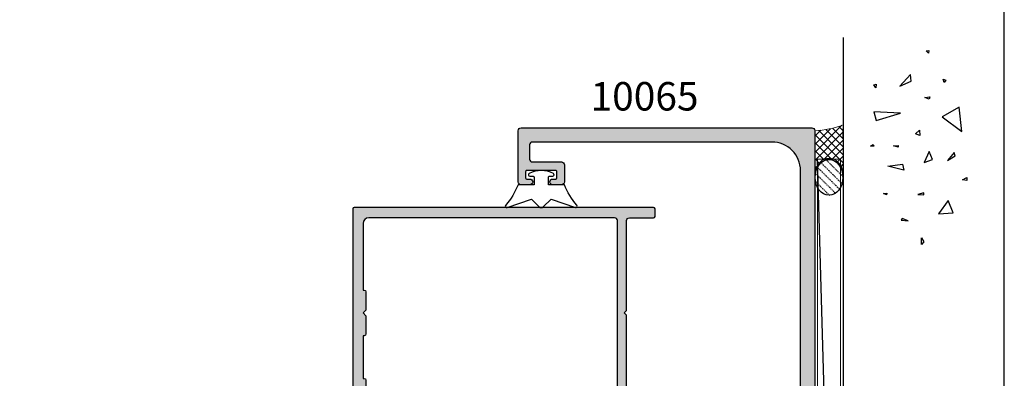
# Model space of a CAD drawing. Units: millimetres. Extents: x 1512 to 1866, y 0 to 482.
# Drawn here: x 1693 to 1866, y 277 to 340 of the extents above; entities that cross this region are included whole.
import ezdxf

# ---------------------------------------------------------------- set-up
doc = ezdxf.new("R2010")
doc.units = ezdxf.units.MM
doc.linetypes.add('DASHED', pattern=[0.2, 0.1, -0.1])
doc.layers.get('0').update_dxf_attribs({"plot": 0})
for name, color, linetype in [('APL Building', 3, 'Continuous'), ('APL Hatch', 253, 'Continuous'), ('APL Joinery', 2, 'Continuous'), ('APL Notes', 7, 'Continuous')]:
    doc.layers.add(name, color=color, linetype=linetype)
doc.styles.add('Arial-Bold', font='arialbd_1.ttf')

# ---------------------------------------------------------------- blocks, each defined once
blk = doc.blocks.new('9010313', base_point=(-675.4603067194629, 111.7498037176867))
at = {"layer": 'APL Joinery', "color": 252}
for points in [[(-672.9603067200705, 115.8054589126376, 0.0813324331127827), (-669.3732550140619, 117.993062651044)], [(-674.4603067194518, 113.7498037177314), (-674.4603067188027, 113.1998037179149, 0.4142135616875204), (-674.2603067192708, 112.9998037179149)], [(-672.9603067189889, 107.6941485228166), (-672.9603067194518, 110.4998037177314), (-674.2603067192655, 110.4998037180108, 0.4142135623730951), (-674.4603067192656, 110.2998037180108)], [(-669.3732550135989, 105.5065447844161, 0.0813324331127827), (-672.9603067196076, 107.6941485228225)]]:
    blk.add_lwpolyline(points, format="xyb", dxfattribs=at)
for points in [[(-668.9742314615694, 117.7211927329366), (-670.4603067189889, 113.4569104989208), (-669.1067533288585, 112.1033571083247)], [(-674.2603067192655, 112.9998037177314), (-672.9603067194518, 112.9998037177314), (-672.9603067197195, 115.8054589127799)], [(-669.1067533293214, 111.3962503271353), (-670.4603067194518, 110.0426969365393), (-668.9742314614108, 105.7784147030849)], [(-674.4603067194518, 110.2998037180108), (-674.4603067194518, 109.7498037177314)]]:
    blk.add_lwpolyline(points, dxfattribs=at)
at = {"layer": 'APL Joinery', "color": 252, "extrusion": (0, 0, -1)}
for points in [[(669.3732550139576, 117.9930626512002, 0.7665651046927385), (668.9742314613977, 117.7211927328813)], [(674.4603067194519, 109.7498037177309, 0.780776406396054), (674.930894954702, 109.6321566588247, 0.2500000000110582), (674.9308949547436, 113.867450776559, 0.7807764063960541), (674.4603067194519, 113.7498037177309)], [(669.1067533288586, 112.1033571083242, 0.4142135625636002), (669.1067533290886, 111.3962503269077)], [(668.9742314614083, 105.7784147030768, 0.7665651043313928), (669.3732550137603, 105.5065447845577)]]:
    blk.add_lwpolyline(points, format="xyb", dxfattribs=at)
blk = doc.blocks.new('10065')
at = {"layer": 'APL Hatch'}
h = blk.add_hatch(color=256, dxfattribs=at)
h.dxf.hatch_style = 1
edge = h.paths.add_edge_path()
edge.add_arc((49.50000000004911, 147.4999999988243), 0.5, -90, 0, ccw=False)
edge.add_line((49.50000000004911, 146.9999999988243), (44.40000000005238, 146.999999998828))
edge.add_arc((44.40000000005284, 146.4999999988275), 0.5000000000004547, 90.00000000005213, 179.9999999999479)
edge.add_line((43.90000000005239, 146.4999999988279), (43.90000000004874, 143.4999999988425))
edge.add_arc((44.40000000005011, 143.499999998842), 0.5000000000013644, 179.9999999999479, 269.9999999998437)
edge.add_line((44.40000000004874, 142.9999999988407), (45.95000000004984, 142.9999999988261))
edge.add_arc((45.95000000004984, 143.4999999988261), 0.5, 270, 450)
edge.add_line((45.95000000004984, 143.9999999988261), (45.40000000004875, 143.9999999988261))
edge.add_arc((45.40000000004875, 144.1999999988232), 0.1999999999970896, 180, 270, ccw=False)
edge.add_line((45.20000000005166, 144.1999999988232), (45.20000000005075, 145.299999998829))
edge.add_arc((45.40000000004783, 145.299999998829), 0.1999999999970896, 89.99999999947892, 180, ccw=False)
edge.add_line((45.40000000004965, 145.4999999988261), (50.50000000005002, 145.4999999988243))
edge.add_arc((50.50000000005184, 145.2999999988272), 0.1999999999970896, 0, 90.00000000052108, ccw=False)
edge.add_line((50.70000000004893, 145.2999999988272), (50.70000000004984, 144.1999999988214))
edge.add_arc((50.50000000005093, 144.1999999988232), 0.1999999999989086, 269.9999999994789, 359.9999999994789, ccw=False)
edge.add_line((50.50000000004911, 143.9999999988243), (49.95000000004984, 143.9999999988243))
edge.add_arc((49.95000000004984, 143.4999999988243), 0.5, 90, 270)
edge.add_line((49.95000000004984, 142.9999999988243), (51.50000000004911, 142.9999999988243))
edge.add_arc((51.50000000004911, 143.4999999988243), 0.5, 270, 360)
edge.add_line((52.00000000004911, 143.4999999988243), (52.00000000005002, 152.4999999988243))
edge.add_arc((51.50000000005002, 152.4999999988243), 0.5, 0, 90)
edge.add_line((51.50000000005002, 152.9999999988243), (0.4999999999618013, 152.9999999988334))
edge.add_arc((0.4999999995916369, 152.4999999992418), 0.4999999995916369, 89.99999995758228, 179.9999999575823)
edge.add_line((0, 152.4999999996119), (-5.68e-14, 0.4999999985114414))
edge.add_arc((0.4999999992359676, 0.4999999992408562), 0.4999999992360245, 180.0000000835848, 270.0000000835848)
edge.add_line((0.4999999999653824, 4.8317e-12), (1.999999999961744, 1.93836e-11))
edge.add_arc((1.999999999961744, 0.5000000000193836), 0.5, 270, 360)
edge.add_line((2.499999999961744, 0.5000000000193836), (2.499999999960834, 2.600000000041092))
edge.add_arc((2.749999999960835, 2.600000000041204), 0.2500000000000009, 89.99999999979178, 180.0000000000259, ccw=False)
edge.add_line((2.749999999961744, 2.850000000041205), (4.42320508071424, 2.850000000035123))
edge.add_arc((4.42320508071515, 3.10000000003509), 0.2499999999999671, 269.9999999997913, 300.0000000000042)
edge.add_line((4.548205080715149, 2.883493649089018), (6.482050807502616, 4.000000000021174))
edge.add_line((6.482050807502616, 4.000000000021174), (14.49999999999721, 4.000000000022993))
edge.add_arc((14.49999999999767, 5.000000000022538), 0.9999999999995453, 269.9999999999739, 359.9999999998176)
edge.add_line((15.49999999999721, 5.000000000019355), (15.50000000000324, 6.95151724430201))
edge.add_arc((15.00000000000326, 6.951517244303552), 0.4999999999999769, 359.9999999998233, 480.000000000012)
edge.add_line((14.75000000000318, 7.384529946195698), (12.79364166426961, 6.255025934428005))
edge.add_line((12.79364166426961, 6.255025934428005), (7.499999999941735, 6.255025934458245))
edge.add_arc((7.499999999969034, 11.25502593445826), 5.000000000000014, 179.9999999999999, 269.9999999996872, ccw=False)
edge.add_line((2.49999999996902, 11.25502593445827), (2.499999999961801, 145.5000000003923))
edge.add_arc((7.499999999961801, 145.5000000003923), 5, 89.99999999741527, 180, ccw=False)
edge.add_line((7.500000000187355, 150.5000000003923), (49.50000000007094, 150.4999999985915))
edge.add_arc((49.5000000000482, 149.9999999985915), 0.5, 0, 89.99999999739453, ccw=False)
edge.add_line((50.00000000004821, 149.9999999985915), (50.00000000004911, 147.4999999988243))
at = {"layer": 'APL Joinery', "flags": 128}
blk.add_lwpolyline([(50.00000000004911, 147.4999999988243, -0.4142135623730951), (49.50000000004911, 146.9999999988243), (44.40000000005238, 146.999999998828, 0.4142135623725622), (43.90000000005239, 146.4999999988279), (43.90000000004874, 143.4999999988425, 0.4142135623725622), (44.40000000004874, 142.9999999988407), (45.95000000004984, 142.9999999988261, 0.9999999999999998), (45.95000000004984, 143.9999999988261), (45.40000000004875, 143.9999999988261, -0.4142135623730951), (45.20000000005166, 144.1999999988232), (45.20000000005075, 145.299999998829, -0.414213562375759), (45.40000000004965, 145.4999999988261), (50.50000000005002, 145.4999999988243, -0.414213562375759), (50.70000000004893, 145.2999999988272), (50.70000000004984, 144.1999999988214, -0.4142135623730951), (50.50000000004911, 143.9999999988243), (49.95000000004984, 143.9999999988243, 0.9999999999999998), (49.95000000004984, 142.9999999988243), (51.50000000004911, 142.9999999988243, 0.4142135623730951), (52.00000000004911, 143.4999999988243), (52.00000000005002, 152.4999999988243, 0.4142135623730951), (51.50000000005002, 152.9999999988243), (0.4999999999618013, 152.9999999988334, 0.4142135623730951), (0, 152.4999999996119), (-5.68e-14, 0.4999999985114414, 0.4142135623730951), (0.4999999999653824, 4.8317e-12), (1.999999999961744, 1.93836e-11, 0.4142135623730951), (2.499999999961744, 0.5000000000193836), (2.499999999960834, 2.600000000041092, -0.4142135623742913), (2.749999999961744, 2.850000000041205), (4.42320508071424, 2.850000000035123, 0.1316524975883404), (4.548205080715149, 2.883493649089018), (6.482050807502616, 4.000000000021174), (14.49999999999721, 4.000000000022993, 0.414213562372296), (15.49999999999721, 5.000000000019355), (15.50000000000324, 6.95151724430201, 0.5773502691907241), (14.75000000000318, 7.384529946195698), (12.79364166426961, 6.255025934428005), (7.499999999941735, 6.255025934458245, -0.4142135623714968), (2.49999999996902, 11.25502593445827), (2.499999999961801, 145.5000000003923, -0.4142135623863078), (7.500000000187355, 150.5000000003923), (49.50000000007094, 150.4999999985915, -0.4142135623597758), (50.00000000004821, 149.9999999985915)], format="xyb", close=True, dxfattribs=at)
blk = doc.blocks.new('10068')
at = {"layer": 'APL Hatch'}
h = blk.add_hatch(color=256, dxfattribs=at)
h.dxf.hatch_style = 1
edge = h.paths.add_edge_path(flags=16)
edge.add_line((20.2000000000929, 122.1999999999915), (20.20000000009199, 110.5000024911931))
edge.add_line((20.20000000009199, 110.5000024911931), (20.0000000000938, 110.5000024911931))
edge.add_arc((20.0000000000938, 110.2000024911931), 0.2999999999999971, 90, 180)
edge.add_line((19.70000000009381, 110.2000024911931), (19.70000000009381, 107.0000024911913))
edge.add_line((19.70000000009381, 107.0000024911913), (20.20000000009381, 106.5000024911913))
edge.add_line((20.20000000009381, 106.5000024911913), (19.70000000009381, 106.0000024911913))
edge.add_line((19.70000000009381, 106.0000024911913), (19.70000000009381, 102.8000024911913))
edge.add_arc((20.0000000000938, 102.8000024911913), 0.2999999999999936, 180, 270.0000000000007)
edge.add_line((20.0000000000938, 102.5000024911913), (20.20000000009563, 102.5000024911913))
edge.add_line((20.20000000009563, 102.5000024911913), (20.20000000009381, 94.9999464274568))
edge.add_line((20.20000000009381, 94.9999464274568), (20.0000000000938, 94.9999464274568))
edge.add_arc((20.0000000000938, 94.69994642745682), 0.2999999999999971, 89.99999999999935, 180)
edge.add_line((19.70000000009381, 94.69994642745682), (19.70000000009381, 91.499946427455))
edge.add_line((19.70000000009381, 91.499946427455), (20.20000000009381, 90.999946427455))
edge.add_line((20.20000000009381, 90.999946427455), (19.70000000009381, 90.49994642745501))
edge.add_line((19.70000000009381, 90.49994642745501), (19.70000000009381, 87.299946427455))
edge.add_arc((20.0000000000938, 87.299946427455), 0.2999999999999971, 180, 270)
edge.add_line((20.0000000000938, 86.99994642745499), (20.20000000009381, 86.99994642745499))
edge.add_line((20.20000000009381, 86.99994642745499), (20.20000000008017, 62.5000024913928))
edge.add_line((20.20000000008017, 62.5000024913928), (19.70000000009381, 62.5000024913928))
edge.add_line((19.70000000009381, 62.5000024913928), (19.70000000009381, 59.00000249139099))
edge.add_line((19.70000000009381, 59.00000249139099), (20.20000000009381, 58.50000249139099))
edge.add_line((20.20000000009381, 58.50000249139099), (19.70000000009381, 58.00000249139099))
edge.add_line((19.70000000009381, 58.00000249139099), (19.70000000009381, 54.50000249139098))
edge.add_line((19.70000000009381, 54.50000249139098), (20.20000000007744, 54.50000249139098))
edge.add_line((20.20000000007744, 54.50000249139098), (20.20000000007195, 45.99999999994711))
edge.add_arc((19.20000000007127, 46.00000000000054), 1.000000000000682, 270.0000000000391, 359.9999999969385, ccw=False)
edge.add_line((19.20000000007195, 44.99999999999986), (9.66907e-11, 45.00000000000169))
edge.add_arc((9.66904e-11, 43.20000000000242), 1.799999999999272, 90, 180.0000000000579)
edge.add_line((-1.799999999902581, 43.2000000000006), (-1.799999999902581, 38.5000000003182))
edge.add_line((-1.799999999902581, 38.5000000003182), (-1.999999999900765, 38.5000000003182))
edge.add_arc((-1.999999999900766, 38.20000000031821), 0.2999999999999971, 89.99999999999987, 180)
edge.add_line((-2.299999999900762, 38.20000000031821), (-2.299999999900762, 35.0000000003182))
edge.add_line((-2.299999999900762, 35.0000000003182), (-1.799999999900762, 34.5000000003182))
edge.add_line((-1.799999999900762, 34.5000000003182), (-2.299999999900762, 34.0000000003182))
edge.add_line((-2.299999999900762, 34.0000000003182), (-2.299999999900762, 30.80000000031638))
edge.add_arc((-1.999999999900766, 30.80000000031638), 0.2999999999999965, 180, 270.0000000000001)
edge.add_line((-1.999999999900765, 30.50000000031638), (-1.799999999898943, 30.50000000031638))
edge.add_line((-1.799999999898943, 30.50000000031638), (-1.799999999900762, 23.80000000578899))
edge.add_arc((-2.799999999900762, 23.80000000578899), 1, -90, 0, ccw=False)
edge.add_line((-2.799999999900762, 22.80000000578899), (-3.29999999868022, 22.80000000578899))
edge.add_arc((-3.299999998683865, 20.50000000578972), 2.299999999999279, 89.9999999999092, 179.9999999999998)
edge.add_line((-5.599999998683145, 20.50000000578972), (-5.5999999999528, 16.00000000000533))
edge.add_line((-5.5999999999528, 16.00000000000533), (-6.0999999999528, 16.00000000000352))
edge.add_arc((-6.099999999955755, 15.80000000000211), 0.2000000000014097, 89.9999999991532, 179.9999999992835)
edge.add_line((-6.299999999957165, 15.80000000000461), (-6.299999999955346, 13.5000000003182))
edge.add_line((-6.299999999955346, 13.5000000003182), (-6.499999999955349, 13.5000000003182))
edge.add_arc((-6.49999999995535, 13.2000000003182), 0.2999999999999971, 89.99999999999984, 180)
edge.add_line((-6.799999999955346, 13.2000000003182), (-6.799999999955346, 10.0000000003182))
edge.add_line((-6.799999999955346, 10.0000000003182), (-6.299999999955346, 9.500000000318202))
edge.add_line((-6.299999999955346, 9.500000000318202), (-6.799999999955346, 9.000000000318202))
edge.add_line((-6.799999999955346, 9.000000000318202), (-6.799999999955346, 5.800000000316387))
edge.add_arc((-6.499999999955343, 5.800000000316393), 0.3000000000000034, 180.0000000000012, 269.9999999999988)
edge.add_line((-6.499999999955349, 5.50000000031639), (-6.299999999955346, 5.50000000031639))
edge.add_line((-6.299999999955346, 5.50000000031639), (-6.299999999955346, 2.300002491185182))
edge.add_arc((-6.799999999955346, 2.300002491185182), 0.5, -90, 0, ccw=False)
edge.add_line((-6.799999999955346, 1.800002491185182), (-23.89999999991152, 1.800002491185182))
edge.add_arc((-23.89999999991152, 2.300002491185179), 0.4999999999999969, 179.9999999999964, 270.0000000000004, ccw=False)
edge.add_line((-24.39999999991152, 2.30000249118521), (-24.39999999990328, 122.6999999999915))
edge.add_arc((-23.89999999990328, 122.6999999999915), 0.5000000000000036, 90.0000000000004, 179.9999999999968, ccw=False)
edge.add_line((-23.89999999990328, 123.1999999999915), (19.2000000000929, 123.1999999999915))
edge.add_arc((19.2000000000929, 122.1999999999915), 1, 0, 90, ccw=False)
edge = h.paths.add_edge_path()
edge.add_arc((-1.499999999957958, 1.025255128605943), 1.499999999998246, -1.8542323232395574e-10, 78.46304096712572, ccw=False)
edge.add_line((4.02878e-11, 1.025255128601088), (4.02878e-11, 0.2499999999944293))
edge.add_arc((-0.2499999999278799, 0.249999999968054), 0.2499999999681677, -89.99999999395521, 6.044786005077185e-09, ccw=False)
edge.add_line((-0.2499999999015046, -1.137e-13), (-30.74999999990152, -1.46656e-11))
edge.add_arc((-30.74999999990152, 0.2499999999853344), 0.25, 180, 270, ccw=False)
edge.add_line((-30.99999999990152, 0.2499999999853344), (-30.99999999990152, 1.550002491185182))
edge.add_arc((-30.74999999990152, 1.550002491185182), 0.25, 90, 180, ccw=False)
edge.add_line((-30.74999999990152, 1.800002491185182), (-26.49999999990516, 1.800002491185182))
edge.add_arc((-26.49999999990516, 2.300002491185182), 0.5, 270, 360)
edge.add_line((-25.99999999990516, 2.300002491185182), (-25.99999999990331, 9.100000000318573))
edge.add_line((-25.99999999990331, 9.100000000318573), (-25.59999999990186, 9.500000000320028))
edge.add_line((-25.59999999990186, 9.500000000320028), (-25.99999999990331, 9.900000000323303))
edge.add_line((-25.99999999990331, 9.900000000323303), (-25.99999999990331, 34.10000000031857))
edge.add_line((-25.99999999990331, 34.10000000031857), (-25.59999999990186, 34.50000000032003))
edge.add_line((-25.59999999990186, 34.50000000032003), (-25.99999999990331, 34.90000000032149))
edge.add_line((-25.99999999990331, 34.90000000032149), (-25.99999999990331, 58.10000249139273))
edge.add_line((-25.99999999990331, 58.10000249139273), (-25.59999999990186, 58.50000249139464))
edge.add_line((-25.59999999990186, 58.50000249139464), (-25.99999999990513, 58.90000249139382))
edge.add_line((-25.99999999990513, 58.90000249139382), (-25.99999999990328, 90.59994642745721))
edge.add_line((-25.99999999990328, 90.59994642745721), (-25.59999999990183, 90.99994642745867))
edge.add_line((-25.59999999990183, 90.99994642745867), (-25.99999999990328, 91.39994642745648))
edge.add_line((-25.99999999990328, 91.39994642745648), (-25.99999999990146, 106.1000024912317))
edge.add_line((-25.99999999990146, 106.1000024912317), (-25.59999999990183, 106.5000024912332))
edge.add_line((-25.59999999990183, 106.5000024912332), (-25.99999999990146, 106.900002491231))
edge.add_line((-25.99999999990146, 106.900002491231), (-25.99999999990056, 122.6999999999897))
edge.add_arc((-26.49999999990055, 122.6999999999897), 0.5, 0, 90)
edge.add_line((-26.49999999990055, 123.1999999999897), (-30.74999999990601, 123.1999999999915))
edge.add_arc((-30.74999999990601, 123.4499999999915), 0.25, 180, 270, ccw=False)
edge.add_line((-30.99999999990601, 123.4499999999915), (-30.99999999990871, 124.7499999999926))
edge.add_arc((-30.74999999990871, 124.7499999999926), 0.25, 90, 180, ccw=False)
edge.add_line((-30.74999999990871, 124.9999999999926), (21.75000000009126, 124.9999999999926))
edge.add_arc((21.75000000009126, 124.7499999999926), 0.25, 0, 90, ccw=False)
edge.add_line((22.00000000009126, 124.7499999999926), (22.00000000009669, 42.89999999998676))
edge.add_arc((21.80000000009414, 42.89999999998495), 0.2000000000025466, -89.99999999895778, 5.210836206970271e-10, ccw=False)
edge.add_line((21.80000000009778, 42.6999999999824), (20.00000000009851, 42.6999999999824))
edge.add_line((20.00000000009851, 42.6999999999824), (20.00000000009851, 41.49999999998531))
edge.add_arc((19.50000000009851, 41.49999999998531), 0.5, -90, 0, ccw=False)
edge.add_line((19.50000000009851, 40.99999999998531), (17.95000000009923, 40.99999999998531))
edge.add_arc((17.95000000009923, 41.49999999998532), 0.5000000000000071, 90, 270, ccw=False)
edge.add_line((17.95000000009923, 41.99999999998532), (18.70000000009923, 41.99999999998531))
edge.add_line((18.70000000009923, 41.99999999998531), (18.70000000009923, 43.49999999998531))
edge.add_line((18.70000000009923, 43.49999999998531), (13.20000000009924, 43.49999999998532))
edge.add_line((13.20000000009924, 43.49999999998532), (13.20000000009924, 41.99999999998532))
edge.add_line((13.20000000009924, 41.99999999998532), (13.95000000009924, 41.99999999998532))
edge.add_arc((13.95000000009924, 41.49999999998532), 0.5, -90, 90, ccw=False)
edge.add_line((13.95000000009924, 40.99999999998532), (12.40000000009632, 40.99999999998532))
edge.add_arc((12.40000000009632, 41.49999999998532), 0.5, 180, 270, ccw=False)
edge.add_line((11.90000000009632, 41.49999999998532), (11.90000000009632, 43.1999999999824))
edge.add_line((11.90000000009632, 43.1999999999824), (9.66907e-11, 43.19999999998241))
edge.add_line((9.66907e-11, 43.19999999998241), (4.02878e-11, 17.99999999999441))
edge.add_arc((-0.4999999999597123, 17.99999999999442), 0.5, 179.9999999999996, 359.9999999999996, ccw=False)
edge.add_line((-0.9999999999597122, 17.99999999999442), (-0.9999999999597122, 20.49999999999442))
edge.add_arc((-1.499999999959712, 20.49999999999442), 0.5, 0, 90)
edge.add_line((-1.499999999959712, 20.99999999999442), (-3.299999999955346, 20.99999999999442))
edge.add_arc((-3.299999999955346, 20.49999999999442), 0.5, 90, 180)
edge.add_line((-3.799999999955346, 20.49999999999442), (-3.799999999955346, 14.39999999999588))
edge.add_arc((-3.999999999957893, 14.39999999999769), 0.2000000000025466, 269.9999999994789, 359.9999999994789, ccw=False)
edge.add_line((-3.999999999959712, 14.19999999999515), (-4.499999999959712, 14.19999999999515))
edge.add_line((-4.499999999959712, 14.19999999999515), (-4.499999999959712, 1.499999999994429))
edge.add_line((-4.499999999959712, 1.499999999994429), (-1.499999999959712, 1.499999999994429))
edge.add_line((-1.499999999959712, 1.499999999994429), (-1.499999999959712, 2.249999999994429))
edge.add_arc((-1.249999999956324, 2.249999999991951), 0.2500000000033882, 78.46304096745479, 179.9999999994322, ccw=False)
at = {"layer": 'APL Joinery', "ltscale": 0.2}
blk.add_lwpolyline([(-1.199999999956801, 2.494948974273825, -0.3563939586932236), (4.02878e-11, 1.025255128601088), (4.02878e-11, 0.2499999999944293, -0.4142135623730951), (-0.2499999999015046, -1.137e-13), (-30.74999999990152, -1.46656e-11, -0.4142135623730951), (-30.99999999990152, 0.2499999999853344), (-30.99999999990152, 1.550002491185182, -0.4142135623730951), (-30.74999999990152, 1.800002491185182), (-26.49999999990516, 1.800002491185182, 0.4142135623730951), (-25.99999999990516, 2.300002491185182), (-25.99999999990331, 9.100000000318573), (-25.59999999990186, 9.500000000320028), (-25.99999999990331, 9.900000000323303), (-25.99999999990331, 34.10000000031857), (-25.59999999990186, 34.50000000032003), (-25.99999999990331, 34.90000000032149), (-25.99999999990331, 58.10000249139273), (-25.59999999990186, 58.50000249139464), (-25.99999999990513, 58.90000249139382), (-25.99999999990328, 90.59994642745721), (-25.59999999990183, 90.99994642745867), (-25.99999999990328, 91.39994642745648), (-25.99999999990146, 106.1000024912317), (-25.59999999990183, 106.5000024912332), (-25.99999999990146, 106.900002491231), (-25.99999999990056, 122.6999999999897, 0.4142135623730951), (-26.49999999990055, 123.1999999999897), (-30.74999999990601, 123.1999999999915, -0.4142135623730951), (-30.99999999990601, 123.4499999999915), (-30.99999999990871, 124.7499999999926, -0.4142135623730951), (-30.74999999990871, 124.9999999999926), (21.75000000009126, 124.9999999999926, -0.4142135623730951), (22.00000000009126, 124.7499999999926), (22.00000000009669, 42.89999999998676, -0.4142135623704312), (21.80000000009778, 42.6999999999824), (20.00000000009851, 42.6999999999824), (20.00000000009851, 41.49999999998531, -0.4142135623730951), (19.50000000009851, 40.99999999998531), (17.95000000009923, 40.99999999998531, -0.9999999999999998), (17.95000000009923, 41.99999999998532), (18.70000000009923, 41.99999999998531), (18.70000000009923, 43.49999999998531), (13.20000000009924, 43.49999999998532), (13.20000000009924, 41.99999999998532), (13.95000000009924, 41.99999999998532, -0.9999999999999998), (13.95000000009924, 40.99999999998532), (12.40000000009632, 40.99999999998532, -0.4142135623730951), (11.90000000009632, 41.49999999998532), (11.90000000009632, 43.1999999999824), (9.66907e-11, 43.19999999998241), (4.02878e-11, 17.99999999999441, -0.9999999999999998), (-0.9999999999597122, 17.99999999999442), (-0.9999999999597122, 20.49999999999442, 0.4142135623730951), (-1.499999999959712, 20.99999999999442), (-3.299999999955346, 20.99999999999442, 0.4142135623730951), (-3.799999999955346, 20.49999999999442), (-3.799999999955346, 14.39999999999588, -0.4142135623730951), (-3.999999999959712, 14.19999999999515), (-4.499999999959712, 14.19999999999515), (-4.499999999959712, 1.499999999994429), (-1.499999999959712, 1.499999999994429), (-1.499999999959712, 2.249999999994429, -0.4744978678035993)], format="xyb", close=True, dxfattribs=at)
at = {"layer": 'APL Joinery', "ltscale": 0.2, "flags": 128}
blk.add_lwpolyline([(20.2000000000929, 122.1999999999915), (20.20000000009199, 110.5000024911931), (20.0000000000938, 110.5000024911931, 0.4142135623730985), (19.70000000009381, 110.2000024911931), (19.70000000009381, 107.0000024911913), (20.20000000009381, 106.5000024911913), (19.70000000009381, 106.0000024911913), (19.70000000009381, 102.8000024911913, 0.414213562373102), (20.0000000000938, 102.5000024911913), (20.20000000009563, 102.5000024911913), (20.20000000009381, 94.9999464274568), (20.0000000000938, 94.9999464274568, 0.414213562373102), (19.70000000009381, 94.69994642745682), (19.70000000009381, 91.499946427455), (20.20000000009381, 90.999946427455), (19.70000000009381, 90.49994642745501), (19.70000000009381, 87.299946427455, 0.4142135623730984), (20.0000000000938, 86.99994642745499), (20.20000000009381, 86.99994642745499), (20.20000000008017, 62.5000024913928), (19.70000000009381, 62.5000024913928), (19.70000000009381, 59.00000249139099), (20.20000000009381, 58.50000249139099), (19.70000000009381, 58.00000249139099), (19.70000000009381, 54.50000249139098), (20.20000000007744, 54.50000249139098), (20.20000000007195, 45.99999999994711, -0.4142135623572452), (19.20000000007195, 44.99999999999986), (9.66907e-11, 45.00000000000169, 0.4142135623733911), (-1.799999999902581, 43.2000000000006), (-1.799999999902581, 38.5000000003182), (-1.999999999900765, 38.5000000003182, 0.4142135623730964), (-2.299999999900762, 38.20000000031821), (-2.299999999900762, 35.0000000003182), (-1.799999999900762, 34.5000000003182), (-2.299999999900762, 34.0000000003182), (-2.299999999900762, 30.80000000031638, 0.4142135623730964), (-1.999999999900765, 30.50000000031638), (-1.799999999898943, 30.50000000031638), (-1.799999999900762, 23.80000000578899, -0.4142135623730951), (-2.799999999900762, 22.80000000578899), (-3.29999999868022, 22.80000000578899, 0.4142135623735583), (-5.599999998683145, 20.50000000578972), (-5.5999999999528, 16.00000000000533), (-6.0999999999528, 16.00000000000352, 0.414213562373761), (-6.299999999957165, 15.80000000000461), (-6.299999999955346, 13.5000000003182), (-6.499999999955349, 13.5000000003182, 0.4142135623730966), (-6.799999999955346, 13.2000000003182), (-6.799999999955346, 10.0000000003182), (-6.299999999955346, 9.500000000318202), (-6.799999999955346, 9.000000000318202), (-6.799999999955346, 5.800000000316387, 0.4142135623730827), (-6.499999999955349, 5.50000000031639), (-6.299999999955346, 5.50000000031639), (-6.299999999955346, 2.300002491185182, -0.4142135623730951), (-6.799999999955346, 1.800002491185182), (-23.89999999991152, 1.800002491185182, -0.4142135623731151), (-24.39999999991152, 2.30000249118521), (-24.39999999990328, 122.6999999999915, -0.4142135623730752), (-23.89999999990328, 123.1999999999915), (19.2000000000929, 123.1999999999915, -0.4142135623730951)], format="xyb", close=True, dxfattribs=at)
blk = doc.blocks.new('conc')
at = {"layer": 'APL Building', "color": 8, "linetype": 'Continuous'}
for p, q in [((0.3959235123819553, 7.617950541571872), (0.725594301977651, 7.159894010719881)), ((0.3959235123819553, 7.029020716190643), (0.3959235123819553, 7.617950541571872)), ((0.725594301977651, 7.159894010719881), (0.3959235123819553, 7.029020716190643)), ((6.420823959460676, 7.047835770395749), (4.910332341677076, 6.619523170118782)), ((6.205039442634529, 2.336397167348422), (6.420823959460676, 7.047835770395749)), ((10.6664489508953, 6.674744548882017), (11.2073519934595, 7.058188564609963)), ((11.2073519934595, 7.058188564609963), (11.28462385668297, 6.598055745736473)), ((-8.10958285918582, 4.804174709196331), (-7.911780385428301, 5.3276678873126)), ((-7.911780385428301, 5.3276678873126), (-7.845846227509298, 4.738738061931599)), ((4.910332341677076, 6.619523170118782), (6.205039442634529, 2.336397167348422)), ((11.28462385668297, 6.598055745736473), (10.6664489508953, 6.674744548882017)), ((-7.845846227509298, 4.738738061931599), (-8.10958285918582, 4.804174709196331)), ((-3.798975434268641, 1.756589003311773), (-3.078656847169611, 4.556548886416749)), ((-3.078656847169611, 4.556548886416749), (-2.71849755361984, 1.99488346144858)), ((0.2347474157282363, 2.763615588458833), (0.4665630053983705, 3.607192423060268)), ((0.4665630053983705, 3.607192423060268), (0.5438348686220708, 2.763615588459288)), ((-12.59238187936626, 2.226793966440027), (-12.66965374258973, 0.9997731161115552)), ((-12.66965374258973, 0.9997731161115552), (-12.28329442647242, 2.073416360149167)), ((-12.28329442647242, 2.073416360149167), (-12.59238187936626, 2.226793966440027)), ((-2.71849755361984, 1.99488346144858), (-3.798975434268641, 1.756589003311773)), ((0.5438348686220708, 2.763615588459288), (0.2347474157282363, 2.763615588458833)), ((10.94538877944239, 2.448455407672781), (11.80253283239119, 0.4853559897364903)), ((12.98934767493546, 0.616229284265728), (10.94538877944239, 2.448455407672781)), ((11.80253283239119, 0.4853559897364903), (12.98934767493546, 0.616229284265728)), ((-16.84233435665669, -1.300890978254983), (-15.68325640830483, -1.30089097825521)), ((-16.37870317731574, -1.761023797128245), (-16.84233435665669, -1.300890978254983)), ((-15.68325640830483, -1.30089097825521), (-16.37870317731574, -1.761023797128245)), ((-8.043648701266761, -0.6925036610250573), (-8.109582859185707, -1.739490017258049)), ((-7.779912069590011, -1.739490017258049), (-8.043648701266761, -0.6925036610250573)), ((2.308014092036614, -1.01968689734781), (2.571750723713307, -0.2998837774377989)), ((3.231092302904528, -0.9542502500835325), (2.308014092036614, -1.01968689734781)), ((2.571750723713307, -0.2998837774377989), (3.231092302904528, -0.9542502500835325)), ((-8.109582859185707, -1.739490017258049), (-7.779912069590011, -1.739490017258049)), ((-2.478391357920145, -1.817827868737367), (-1.938152417595858, -3.247594617557069)), ((-0.4975152433977997, -2.651858472215508), (-2.478391357920145, -1.817827868737367)), ((-1.938152417595858, -3.247594617557069), (-0.4975152433977997, -2.651858472215508)), ((8.686546742115866, -2.651858472215508), (8.986679486740625, -1.936975097805543)), ((9.106732584590304, -2.771005701283911), (8.686546742115866, -2.651858472215508)), ((8.986679486740625, -1.936975097805543), (9.106732584590304, -2.771005701283911)), ((16.77092614554851, -2.527911828583683), (17.15728546166599, -2.144467812855964)), ((17.23455732488935, -2.604600631729226), (16.77092614554851, -2.527911828583683)), ((17.15728546166599, -2.144467812855964), (17.23455732488935, -2.604600631729226)), ((-9.115661252028474, -6.015698538053129), (-11.48929093711729, -4.302448136944803)), ((-11.48929093711729, -4.302448136944803), (-11.27350642029108, -6.872323738607065)), ((5.557685892155745, -4.944917037360255), (2.968271690240953, -8.371417839576452)), ((7.283962026765834, -7.943105239299484), (5.557685892155745, -4.944917037360255)), ((11.5937113095768, -5.288708741823256), (12.21188621536441, -5.135331135532169)), ((12.21188621536441, -5.135331135532169), (11.98007062569411, -5.595463954405659)), ((-11.27350642029108, -6.872323738607065), (-9.115661252028474, -6.015698538053129)), ((-2.118232064370658, -5.868833657059667), (-1.277860379421611, -7.239026791345395)), ((-0.6775948901725429, -7.060305947743017), (-2.118232064370658, -5.868833657059667)), ((11.98007062569411, -5.595463954405659), (11.5937113095768, -5.288708741823256)), ((-5.6379141892549, -9.276526505392212), (-5.483370462807897, -8.509638473936093)), ((-5.483370462807897, -8.509638473936093), (-5.097011146690476, -9.276526505392212)), ((-1.277860379421611, -7.239026791345395), (-0.6775948901725429, -7.060305947743017)), ((2.968271690240953, -8.371417839576452), (7.283962026765834, -7.943105239299484)), ((-5.097011146690476, -9.276526505392212), (-5.6379141892549, -9.276526505392212))]:
    blk.add_line(p, q, dxfattribs=at)

msp = doc.modelspace()

# ---------------------------------------------------------------- linework, layer by layer
msp.add_lwpolyline([(1511.999999192149, 1.108869583e-07), (1865.999999192149, 1.108869583e-07), (1865.999999192149, 482.0000001108869), (1511.999999192149, 482.0000001108869)], close=True)
at = {"layer": 'APL Building'}
for p, q in [((1837.76409979249, 336.6535578622944), (1837.764099792489, 158.116902132996)), ((1837.76409979249, 318.8735611120193), (1837.76409979249, 320.6228408868208))]:
    msp.add_line(p, q, dxfattribs=at)
at = {"layer": 'APL Building', "color": 8, "linetype": 'DASHED'}
for p, q in [((1833.864453086489, 314.6850650565556), (1837.528043513591, 311.0214746294527)), ((1832.908529943475, 312.8125610748229), (1836.389861759488, 309.3312292588107)), ((1833.259872386693, 313.8754321939786), (1837.085571764829, 310.0497328158421)), ((1832.913957897717, 311.3929195582077), (1835.337381356686, 308.9694960992387))]:
    msp.add_line(p, q, dxfattribs=at)
at = {"layer": 'APL Building', "color": 3, "linetype": 'Continuous', "lineweight": 5, "flags": 128}
msp.add_lwpolyline([(1837.764099792489, 321.3602495494702), (1837.76409979249, 312.9527225296419), (1837.60306680979, 313.5401613559009), (1837.504947226627, 313.787457456384), (1837.363628544023, 314.0752086432587), (1837.218418017688, 314.3162244429855), (1837.074532087641, 314.5167093677089), (1836.888083460289, 314.7339616573621), (1836.715027393574, 314.9016305955923), (1836.504718904785, 315.0695516812251), (1836.323002564688, 315.1876228118124), (1836.116518965453, 315.2951107165554), (1835.897254272604, 315.3811608781339), (1835.684149323006, 315.4391555627601), (1835.499908910051, 315.4699632470842), (1835.264099792489, 315.4840455390418), (1835.264099792489, 315.4840455390413), (1834.800004368668, 315.4291657778688), (1834.582260863891, 315.3644286746181), (1834.377967418005, 315.2793783193461), (1834.189037769807, 315.1780516569567), (1834.016562550108, 315.0645863868551), (1833.809181008751, 314.8980840679168), (1833.631874590674, 314.7252202860869), (1833.482393445442, 314.5530288256484), (1833.317420512985, 314.3277263055194), (1833.190396261066, 314.121504278655), (1833.062678695592, 313.8744367108583), (1832.947852672745, 313.6020790735882), (1832.858715734708, 313.3371914059624), (1832.76409979249, 312.9717853645832), (1832.76409979249, 320.318045539042, 0.087793506533832)], format="xyb", close=True, dxfattribs=at)
at = {"layer": 'APL Building', "color": 8, "linetype": 'Continuous', "flags": 128}
for points in [[(1832.764099792489, 316.5017570190112), (1837.531997548456, 321.2696547749777)], [(1832.764099792489, 317.9159705813843), (1835.511253228334, 320.6631240172295)], [(1832.764099792489, 319.3301841437574), (1833.822509649991, 320.3885940012587)], [(1832.764099792489, 315.0875434566381), (1837.764099792489, 320.0875434566382)], [(1832.764099792489, 319.654926287817), (1837.764099792489, 314.6549262878169)], [(1833.476207781708, 320.3570318609706), (1837.764099792489, 316.06913985019)], [(1834.735591086872, 320.5118621181802), (1837.764099792489, 317.4833534125631)], [(1835.904960950812, 320.7567058166133), (1837.764099792489, 318.8975669749362)], [(1836.997772930661, 321.0781073991374), (1837.764099792489, 320.3117805373092)], [(1832.764099792489, 318.2407127254439), (1835.540069424958, 315.4647430929752)], [(1834.362887063972, 315.2721171657479), (1837.764099792489, 318.6733298942651)], [(1832.764099792489, 316.8264991630707), (1834.333190164342, 315.2574087912175)], [(1835.888887067612, 315.3839036070156), (1837.764099792489, 317.259116331892)], [(1832.764099792489, 315.4122856006976), (1833.546365723164, 314.6300196700237)], [(1837.264099792488, 173.9620775094305), (1833.264099792489, 315.318045539042)], [(1836.770362754044, 314.8511657310733), (1837.764099792489, 315.8449027695189)], [(1837.379438547155, 314.0460279618115), (1837.764099792489, 314.4306892071459)], [(1832.764099792489, 313.673329894265), (1833.162869660385, 314.0720997621614)], [(1832.764099792489, 313.9980720383245), (1833.008608846792, 313.7535629840219)]]:
    msp.add_lwpolyline(points, dxfattribs=at)
at = {"layer": 'APL Building', "color": 3, "linetype": 'Continuous', "lineweight": 5, "flags": 128}
msp.add_lwpolyline([(1833.264099792489, 315.318045539042), (1837.264099792489, 315.318045539042), (1837.264099792488, 173.9620775094305), (1833.264099792488, 173.9620775094305)], close=True, dxfattribs=at)
at = {"layer": 'APL Building', "color": 8, "linetype": 'DASHED', "flags": 128}
msp.add_lwpolyline([(1834.763973329939, 315.1997583754787), (1837.675575718701, 312.2881559867169)], dxfattribs=at)
at = {"layer": 'APL Building', "color": 2, "linetype": 'Continuous'}
msp.add_ellipse((1835.264099792488, 312.1180455390413), major_axis=(4e-16, 3.149999999999977), ratio=0.7663219562281444, dxfattribs=at)

# ---------------------------------------------------------------- block references
at = {"layer": 'APL Joinery', "rotation": 90}
msp.add_blockref('conc', (1850.154173802863, 317.1795249936465), dxfattribs=at)
at = {"layer": 'APL Joinery', "xscale": -1}
msp.add_blockref('10065', (1832.76409979249, 167.8180455398002), dxfattribs=at)
at = {"layer": 'APL Joinery', "xscale": -1, "rotation": 90}
msp.add_blockref('9010313', (1784.814099792485, 313.3180455371182), dxfattribs=at)
at = {"layer": 'APL Notes', "xscale": -1}
msp.add_blockref('10068', (1773.764158613219, 181.8180554729689), dxfattribs=at)

# ---------------------------------------------------------------- texts
at = {"layer": 'APL Notes', "insert": (1793.456542596181, 328.8561324732892), "char_height": 5, "attachment_point": 1, "style": 'Arial-Bold'}
msp.add_mtext('10065', dxfattribs=at)

doc.saveas('drawing.dxf')
